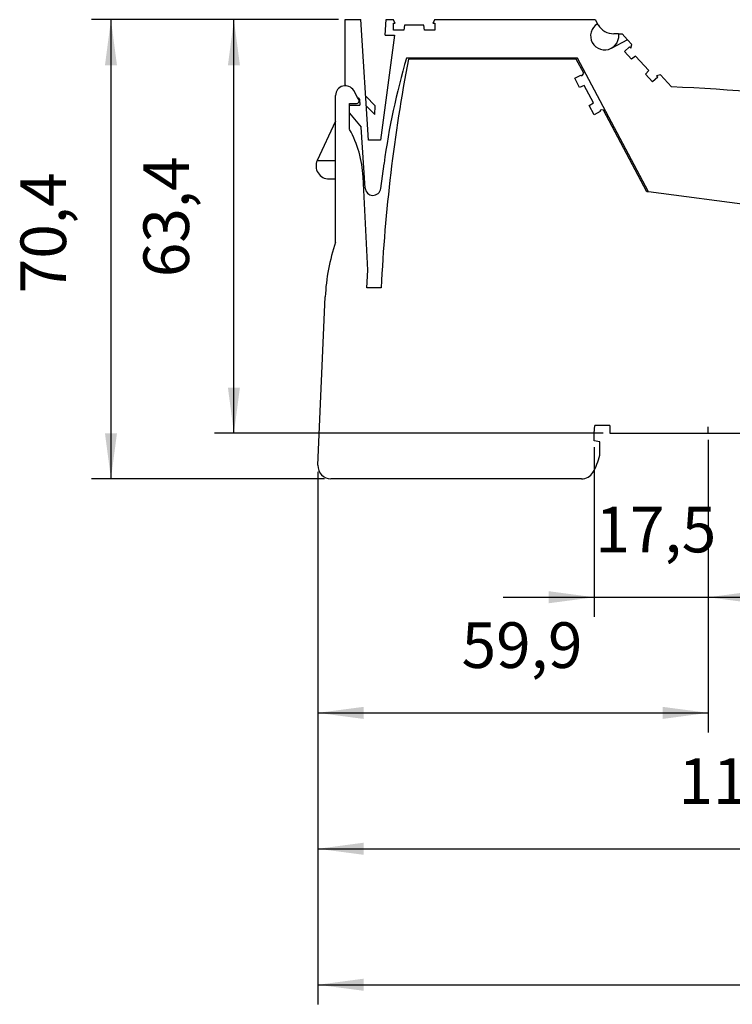
# Model space of a CAD drawing. Units: millimetres. Extents: x -415 to -118, y -267 to -57.
# Drawn here: x -378 to -323, y -180 to -104 of the extents above; entities that cross this region are included whole.
import ezdxf

# ---------------------------------------------------------------- set-up
doc = ezdxf.new("R2010")
doc.units = ezdxf.units.MM
doc.layers.add('1', color=7, linetype='Continuous')
doc.styles.add('CONVERTER_11', font='txt.shx', dxfattribs={"width": 0.9})
doc.dimstyles.new('ME10_DIM_11', dxfattribs={"dimtxt": 7, "dimasz": 7, "dimexe": 3, "dimexo": 1, "dimgap": 4, "dimtad": 1, "dimdec": 1, "dimdsep": 46, "dimtxsty": 'CONVERTER_11', "dimsah": 1, "dimcen": 0.09, "dimclrd": 2, "dimclre": 2, "dimclrt": 3, "dimadec": 0, "dimazin": 0, "dimtfac": 1, "dimtdec": 4, "dimtix": 1, "dimtmove": 0, "dimatfit": 3, "dimfxl": 1, "dimtolj": 1, "dimtzin": 0, "dimarcsym": 0})
doc.dimstyles.new('ME10_DIM_12', dxfattribs={"dimtxt": 7, "dimasz": 7, "dimexe": 3, "dimexo": 1, "dimgap": 4, "dimtad": 1, "dimdec": 1, "dimdsep": 46, "dimtxsty": 'CONVERTER_11', "dimsah": 1, "dimcen": 0.09, "dimclrd": 2, "dimclre": 2, "dimclrt": 3, "dimadec": 0, "dimazin": 0, "dimtfac": 1, "dimtdec": 4, "dimtix": 1, "dimtmove": 0, "dimatfit": 3, "dimfxl": 1, "dimtolj": 1, "dimtzin": 0, "dimarcsym": 0})
doc.dimstyles.new('ME10_DIM_13', dxfattribs={"dimtxt": 7, "dimasz": 7, "dimexe": 3, "dimexo": 1, "dimgap": 4, "dimtad": 1, "dimdec": 1, "dimdsep": 46, "dimtxsty": 'CONVERTER_11', "dimsah": 1, "dimcen": 0.09, "dimclrd": 2, "dimclre": 2, "dimclrt": 3, "dimadec": 0, "dimazin": 0, "dimtfac": 1, "dimtdec": 4, "dimtix": 1, "dimtmove": 0, "dimatfit": 3, "dimfxl": 1, "dimtolj": 1, "dimtzin": 0, "dimarcsym": 0})
doc.dimstyles.new('ME10_DIM_14', dxfattribs={"dimtxt": 7, "dimasz": 7, "dimexe": 3, "dimexo": 1, "dimgap": 4, "dimtad": 1, "dimdec": 1, "dimdsep": 46, "dimtxsty": 'CONVERTER_11', "dimsah": 1, "dimcen": 0.09, "dimclrd": 2, "dimclre": 2, "dimclrt": 3, "dimadec": 0, "dimazin": 0, "dimtfac": 1, "dimtdec": 4, "dimtix": 1, "dimtmove": 0, "dimatfit": 3, "dimfxl": 1, "dimtolj": 1, "dimtzin": 0, "dimarcsym": 0})
doc.dimstyles.new('ME10_DIM_15', dxfattribs={"dimtxt": 7, "dimasz": 7, "dimexe": 3, "dimexo": 1, "dimgap": 4, "dimtad": 1, "dimdec": 1, "dimdsep": 46, "dimtxsty": 'CONVERTER_11', "dimsah": 1, "dimcen": 0.09, "dimclrd": 2, "dimclre": 2, "dimclrt": 3, "dimadec": 0, "dimazin": 0, "dimtfac": 1, "dimtdec": 4, "dimtix": 1, "dimtmove": 0, "dimatfit": 3, "dimfxl": 1, "dimtolj": 1, "dimtzin": 0, "dimarcsym": 0})
doc.dimstyles.new('ME10_DIM_16', dxfattribs={"dimtxt": 7, "dimasz": 7, "dimexe": 3, "dimexo": 1, "dimgap": 4, "dimtad": 1, "dimdec": 1, "dimdsep": 46, "dimtxsty": 'CONVERTER_11', "dimsah": 1, "dimcen": 0.09, "dimclrd": 2, "dimclre": 2, "dimclrt": 3, "dimadec": 0, "dimazin": 0, "dimtfac": 1, "dimtdec": 4, "dimtix": 1, "dimtmove": 0, "dimatfit": 3, "dimfxl": 1, "dimtolj": 1, "dimtzin": 0, "dimarcsym": 0})

# ---------------------------------------------------------------- blocks, each defined once
blk = doc.blocks.new('L_L_LWL_PK_AUSSEN-select__20', base_point=(-692.41, -214.82))
at = {"color": 7, "linetype": 'Continuous'}
for p, q in [((-692.41, -214.82), (-692.41, -214.68)), ((-670.41, -214.82), (-670.41, -214.68))]:
    blk.add_line(p, q, dxfattribs=at)
blk = doc.blocks.new('L_L_2_GEH_GN_6021-select__21', base_point=(-709.76, -279.22))
at = {"color": 7, "linetype": 'Continuous'}
for p, q in [((-669.81, -214.82), (-695.57, -214.82)), ((-668.66, -216.99), (-669.81, -214.82)), ((-670.05, -217.77), (-669.11, -217.27)), ((-669.11, -217.27), (-669.1, -217.28)), ((-668.84, -217.29), (-668.66, -216.99)), ((-669.3, -219.18), (-670.05, -217.77)), ((-668.61, -218.89), (-669.3, -219.18)), ((-667.2, -221.54), (-668.61, -218.89)), ((-706.76, -242.92), (-706.76, -220.41)), ((-703.38, -220.7), (-703.98, -219.66)), ((-704.61, -221.62), (-703.55, -221.62)), ((-704.61, -221.88), (-704.61, -221.62)), ((-704.61, -223.13), (-704.61, -221.88)), ((-703.2, -221.02), (-703.38, -220.7)), ((-667.83, -221.95), (-667.2, -221.54)), ((-667.08, -223.36), (-667.83, -221.95)), ((-704.61, -225.6), (-704.61, -223.13)), ((-666.14, -222.86), (-667.08, -223.36)), ((-666.14, -222.85), (-666.14, -222.86)), ((-665.66, -222.64), (-666.01, -222.62)), ((-658.99, -235.17), (-665.66, -222.64)), ((-706.76, -224.34), (-709.58, -230.37)), ((-707.76, -233.22), (-706.76, -233.22)), ((-701.82, -247.22), (-702.53, -232.88)), ((-658.74, -235.2), (-658.99, -235.17)), ((-622.98, -239.91), (-658.74, -235.2)), ((-600.51, -242.87), (-622.98, -239.91)), ((-600.51, -244.53), (-600.51, -242.87)), ((-596.51, -244.61), (-596.51, -245.82)), ((-595.49, -243.83), (-595.61, -243.82)), ((-596.51, -245.82), (-595.51, -245.82)), ((-595.51, -245.82), (-595.51, -247.43)), ((-593.57, -245.22), (-592.65, -247.09)), ((-701.94, -249.92), (-701.82, -247.22)), ((-592.65, -247.09), (-589.86, -252.84)), ((-592.65, -261.5), (-592.65, -247.09)), ((-598.76, -261.72), (-599.37, -247.72)), ((-699.75, -249.92), (-701.94, -249.92)), ((-709.47, -277.13), (-708.35, -251.31)), ((-596.56, -251.96), (-596.92, -256.12)), ((-596.92, -256.12), (-596.68, -261.72)), ((-591.72, -255.72), (-592.65, -255.72)), ((-591.14, -255.65), (-591.72, -255.72)), ((-596.68, -261.72), (-598.76, -261.72)), ((-667.06, -272.22), (-666.98, -271.02)), ((-664.69, -271.02), (-666.98, -271.02)), ((-664.69, -271.02), (-664.69, -272.22)), ((-634.44, -272.22), (-634.44, -271.02)), ((-632.15, -271.02), (-634.44, -271.02)), ((-667.06, -273.37), (-667.06, -272.22)), ((-664.69, -272.22), (-634.44, -272.22)), ((-632.06, -272.22), (-632.06, -273.37)), ((-589.66, -277.13), (-589.84, -272.94)), ((-666.21, -273.53), (-667.06, -273.37)), ((-666.21, -275.58), (-666.21, -273.53)), ((-632.06, -273.37), (-632.91, -273.53)), ((-632.91, -273.53), (-632.91, -275.58)), ((-669, -279.22), (-707.48, -279.22)), ((-630.13, -279.22), (-591.65, -279.22))]:
    blk.add_line(p, q, dxfattribs=at)
at = {"color": 2, "linetype": 'Continuous'}
for p, q in [((-709.58, -230.37), (-706.76, -230.37)), ((-589.86, -252.84), (-592.65, -252.84))]:
    blk.add_line(p, q, dxfattribs=at)
at = {"color": 7, "linetype": 'Continuous'}
for centre, radius, start, end in [((-455.81, -261.22), 244.2, 169.0467, 177.3478), ((-668.97, -217.21), 0.15, 208, 328), ((-705.27, -220.41), 1.49, 30, 180), ((-703.55, -221.22), 0.4, 270, 30), ((-666.01, -222.77), 0.15, 88, 208), ((-719.21, -233.72), 16.7, 2.8526, 29.07), ((-707.76, -231.22), 2, 155, 270), ((-678.37, -252.62), 30, 161.1422, 177.5), ((-595.51, -244.53), 5, 180, 219.5955), ((-595.71, -244.61), 0.8, 82.5, 180), ((-595.81, -246.31), 2.5, 25.9564, 82.5), ((-579.92, -253.42), 16.7, 159.0164, 175), ((-591.65, -253.72), 2, 285.0001, 25.9565), ((-619.81, -274.25), 30, 2.5, 25.1485), ((-640.56, -272.22), 8.5, 0, 8.1159), ((-675.46, -273.42), 9.5, 329.5579, 346.8264), ((-623.66, -273.42), 9.5, 193.1736, 210.4421), ((-707.48, -277.22), 2, 177.5, 270), ((-591.65, -277.22), 2, 270, 2.5), ((-669, -277.22), 2, 270, 329.5579), ((-630.13, -277.22), 2, 210.4421, 270)]:
    blk.add_arc(centre, radius, start, end, dxfattribs=at)
blk = doc.blocks.new('L_L_ST_R_GN_6021-select__22', base_point=(-705.3, -249.27))
at = {"color": 7, "linetype": 'Continuous'}
for p, q in [((-705.3, -208.78), (-702.9, -208.78)), ((-705.3, -218.78), (-705.3, -208.78)), ((-701.69, -227.28), (-702.9, -208.78)), ((-699.16, -211.18), (-699, -208.78)), ((-699, -208.78), (-697.9, -208.78)), ((-697.59, -209.31), (-697.9, -208.78)), ((-697.86, -209.31), (-697.59, -209.31)), ((-697.86, -210.38), (-697.86, -209.31)), ((-696.2, -209.63), (-696.26, -210.38)), ((-693.2, -209.63), (-696.2, -209.63)), ((-693.13, -210.38), (-693.2, -209.63)), ((-691.5, -208.78), (-691.81, -209.31)), ((-691.81, -209.31), (-691.54, -209.31)), ((-691.54, -209.31), (-691.54, -210.38)), ((-691.5, -208.78), (-666.91, -208.78)), ((-666.91, -208.78), (-666.55, -209.41)), ((-666.47, -209.55), (-666.55, -209.41)), ((-697.74, -211.18), (-699.86, -227.28)), ((-699.16, -211.18), (-697.74, -211.18)), ((-696.26, -210.38), (-697.86, -210.38)), ((-691.54, -210.38), (-693.13, -210.38)), ((-663.35, -210.95), (-664.04, -210.95)), ((-663.35, -210.95), (-663.34, -211.55)), ((-663.35, -210.95), (-662.78, -210.95)), ((-662.78, -210.95), (-661.94, -211.86)), ((-661.94, -211.86), (-664.48, -213.18)), ((-663.61, -212.35), (-664.16, -212.98)), ((-663.34, -211.55), (-663.61, -212.35)), ((-661.94, -211.86), (-661.27, -212.57)), ((-661.45, -213.15), (-661.27, -212.57)), ((-664.16, -212.98), (-664.48, -213.18)), ((-662.42, -213.68), (-661.64, -212.95)), ((-661.33, -214.85), (-662.42, -213.68)), ((-661.64, -212.95), (-661.45, -213.15)), ((-660.74, -214.39), (-661.33, -214.85)), ((-658.69, -216.58), (-660.74, -214.39)), ((-669.65, -214.68), (-695.87, -214.68)), ((-658.74, -235.2), (-669.65, -214.68)), ((-659.19, -217.14), (-658.69, -216.58)), ((-658.1, -218.31), (-659.19, -217.14)), ((-656.91, -217.24), (-657.51, -217.38)), ((-657.51, -217.38), (-657.32, -217.58)), ((-656.91, -217.24), (-655.2, -219.08)), ((-705.14, -218.94), (-705.3, -218.78)), ((-657.32, -217.58), (-658.1, -218.31)), ((-704.61, -221.88), (-703.04, -221.88)), ((-703.1, -220.98), (-703.38, -220.7)), ((-703.1, -220.98), (-703.04, -221.88)), ((-700.67, -222), (-702.13, -220.54)), ((-700.75, -223.33), (-700.67, -222)), ((-704.61, -223.13), (-702.82, -225.27)), ((-702.03, -222.05), (-700.75, -223.33)), ((-600.84, -226.04), (-600.68, -224.98)), ((-600.68, -224.98), (-600.41, -225.02)), ((-600.41, -225.02), (-600.63, -224.46)), ((-702.21, -234.61), (-702.82, -225.27)), ((-599.26, -226.28), (-600.84, -226.04)), ((-599.08, -225.55), (-599.26, -226.28)), ((-596.12, -226), (-599.08, -225.55)), ((-596.17, -226.75), (-596.12, -226)), ((-594.32, -225.42), (-594.7, -225.89)), ((-594.7, -225.89), (-594.43, -225.94)), ((-594.43, -225.94), (-594.59, -226.99)), ((-699.86, -227.28), (-701.69, -227.28)), ((-594.59, -226.99), (-596.17, -226.75)), ((-699.82, -234.69), (-699.32, -230.87)), ((-568.35, -230.15), (-570.55, -246.81)), ((-570.55, -246.81), (-600.51, -242.87)), ((-600.31, -244.53), (-600.31, -242.89)), ((-597.55, -244.67), (-597.37, -243.28)), ((-597.05, -246.55), (-597.55, -244.67)), ((-595.51, -246.14), (-597.05, -246.55)), ((-596.27, -249.27), (-595.51, -246.47))]:
    blk.add_line(p, q, dxfattribs=at)
at = {"color": 2, "linetype": 'Continuous'}
for p, q in [((-643.45, -219.79), (-643.45, -219.79)), ((-642.45, -219.87), (-642.45, -219.87)), ((-630.47, -220.87), (-630.47, -220.87)), ((-629.48, -220.96), (-629.48, -220.96)), ((-617.54, -222.23), (-617.54, -222.23)), ((-616.55, -222.35), (-616.55, -222.35)), ((-604.65, -223.89), (-604.65, -223.88)), ((-603.66, -224.02), (-603.66, -224.02)), ((-586.66, -226.69), (-586.66, -226.69)), ((-585.67, -226.86), (-585.67, -226.86)), ((-573.86, -229.05), (-573.86, -229.05)), ((-572.87, -229.24), (-572.87, -229.24))]:
    blk.add_line(p, q, dxfattribs=at)
at = {"color": 7, "linetype": 'Continuous'}
for centre, radius, start, end in [((-665.47, -211.27), 2.15, 120, 297.5), ((-664.04, -208.15), 2.8, 210, 270), ((-595.51, -244.53), 104.7, 163.4355, 172.5), ((-684.31, -793.34), 575, 81.63212, 87.09856), ((-684.31, -793.34), 575, 78.36614, 80.99617), ((-701.01, -234.53), 1.2, 183.75, 352.5), ((-595.51, -244.53), 4.8, 180, 260.9761)]:
    blk.add_arc(centre, radius, start, end, dxfattribs=at)
blk = doc.blocks.new('IB_IL_24_DO_4_PAC-select__23', base_point=(-709.76, -279.22))
for name, p in [('L_L_ST_R_GN_6021-select__22', (-705.3, -249.27)), ('L_L_2_GEH_GN_6021-select__21', (-709.76, -279.22)), ('L_L_LWL_PK_AUSSEN-select__20', (-692.41, -214.82))]:
    blk.add_blockref(name, p)
blk = doc.blocks.new('*D35')
at = {"layer": '1', "color": 2, "linetype": 'Continuous'}
for p, q in [((-706.3, -208.78), (-744.23, -208.78)), ((-741.23, -208.78), (-741.23, -279.22)), ((-708.48, -279.22), (-744.23, -279.22))]:
    blk.add_line(p, q, dxfattribs=at)
at = {"layer": '1', "color": 2}
for points in [[(-740.31, -215.78), (-742.15, -215.78), (-741.23, -208.78)], [(-742.15, -272.22), (-740.31, -272.22), (-741.23, -279.22)]]:
    blk.add_solid(points, dxfattribs=at)
at = {"layer": '1', "color": 3, "insert": (-745.93, -250.75), "char_height": 7, "attachment_point": 7, "rotation": 90, "line_spacing_factor": 0.60024, "style": 'CONVERTER_11'}
blk.add_mtext('70,4', dxfattribs=at)
blk = doc.blocks.new('*D36')
at = {"layer": '1', "color": 2, "linetype": 'Continuous'}
for p, q in [((-706.3, -208.78), (-725.36, -208.78)), ((-722.36, -272.22), (-722.36, -208.78)), ((-665.69, -272.22), (-725.36, -272.22))]:
    blk.add_line(p, q, dxfattribs=at)
at = {"layer": '1', "color": 2}
for points in [[(-721.44, -215.78), (-723.28, -215.78), (-722.36, -208.78)], [(-723.28, -265.22), (-721.44, -265.22), (-722.36, -272.22)]]:
    blk.add_solid(points, dxfattribs=at)
at = {"layer": '1', "color": 3, "insert": (-727.06, -248.29), "char_height": 7, "attachment_point": 7, "rotation": 90, "line_spacing_factor": 0.60024, "style": 'CONVERTER_11'}
blk.add_mtext('63,4', dxfattribs=at)
blk = doc.blocks.new('*D37')
at = {"layer": '1', "color": 2, "linetype": 'Continuous'}
for p, q in [((-568.35, -231.15), (-568.35, -359.82)), ((-709.47, -278.13), (-709.47, -359.82)), ((-709.47, -356.82), (-568.35, -356.82))]:
    blk.add_line(p, q, dxfattribs=at)
at = {"layer": '1', "color": 2}
for points in [[(-702.47, -355.89), (-702.47, -357.74), (-709.47, -356.82)], [(-575.35, -357.74), (-575.35, -355.89), (-568.35, -356.82)]]:
    blk.add_solid(points, dxfattribs=at)
at = {"layer": '1', "color": 3, "insert": (-639.76, -352.12), "char_height": 7, "attachment_point": 7, "rotation": 0.0001, "line_spacing_factor": 0.60024, "style": 'CONVERTER_11'}
blk.add_mtext('141,1', dxfattribs=at)
blk = doc.blocks.new('*D38')
at = {"layer": '1', "color": 2, "linetype": 'Continuous'}
for p, q in [((-709.47, -278.13), (-709.47, -338.96)), ((-589.66, -278.13), (-589.66, -338.96)), ((-709.47, -335.96), (-589.66, -335.96))]:
    blk.add_line(p, q, dxfattribs=at)
at = {"layer": '1', "color": 2}
for points in [[(-702.47, -335.03), (-702.47, -336.88), (-709.47, -335.96)], [(-596.66, -336.88), (-596.66, -335.03), (-589.66, -335.96)]]:
    blk.add_solid(points, dxfattribs=at)
at = {"layer": '1', "color": 3, "insert": (-654.15, -331.26), "char_height": 7, "attachment_point": 7, "rotation": 0.0001, "line_spacing_factor": 0.60024, "style": 'CONVERTER_11'}
blk.add_mtext('119,8', dxfattribs=at)
blk = doc.blocks.new('*D39')
at = {"layer": '1', "color": 2, "linetype": 'Continuous'}
for p, q in [((-649.56, -273.22), (-649.56, -318.11)), ((-709.47, -278.13), (-709.47, -318.11)), ((-709.47, -315.11), (-649.56, -315.11))]:
    blk.add_line(p, q, dxfattribs=at)
at = {"layer": '1', "color": 2}
for points in [[(-702.47, -314.19), (-702.47, -316.04), (-709.47, -315.11)], [(-656.56, -316.04), (-656.56, -314.19), (-649.56, -315.11)]]:
    blk.add_solid(points, dxfattribs=at)
at = {"layer": '1', "color": 3, "insert": (-687.42, -310.41), "char_height": 7, "attachment_point": 7, "rotation": 0.0001, "line_spacing_factor": 0.60024, "style": 'CONVERTER_11'}
blk.add_mtext('59,9', dxfattribs=at)
blk = doc.blocks.new('*D40')
at = {"layer": '1', "color": 2, "linetype": 'Continuous'}
for p, q in [((-649.56, -273.22), (-649.56, -300.38)), ((-667.06, -274.37), (-667.06, -300.38)), ((-681.06, -297.38), (-667.06, -297.38)), ((-667.06, -297.38), (-649.56, -297.38)), ((-649.56, -297.38), (-635.56, -297.38))]:
    blk.add_line(p, q, dxfattribs=at)
at = {"layer": '1', "color": 2}
for points in [[(-674.06, -298.3), (-674.06, -296.45), (-667.06, -297.38)], [(-642.56, -296.45), (-642.56, -298.3), (-649.56, -297.38)]]:
    blk.add_solid(points, dxfattribs=at)
at = {"layer": '1', "color": 3, "insert": (-666.89, -292.68), "char_height": 7, "attachment_point": 7, "rotation": 0.0001, "line_spacing_factor": 0.60024, "style": 'CONVERTER_11'}
blk.add_mtext('17,5', dxfattribs=at)
blk = doc.blocks.new('Vordans1', base_point=(-639.06, -244))
at = {"layer": '1', "color": 2, "linetype": 'Continuous'}
blk.add_line((-649.56, -272.22), (-649.56, -271.22), dxfattribs=at)
blk.add_blockref('IB_IL_24_DO_4_PAC-select__23', (-709.76, -279.22))
at = {"layer": '1'}
for base, p1, p2, dimstyle, picture, middle in [((-741.23, -208.78), (-707.48, -279.22), (-705.3, -208.78), 'ME10_DIM_11', '*D35', (-749.08, -241.12)), ((-722.36, -272.22), (-705.3, -208.78), (-664.69, -272.22), 'ME10_DIM_12', '*D36', (-730.21, -238.66))]:
    dim = blk.add_linear_dim(base=base, p1=p1, p2=p2, angle=90, dimstyle=dimstyle, dxfattribs=at)
    dim.commit()
    dim.dimension.update_dxf_attribs({"geometry": picture, "text_midpoint": middle, "text_rotation": 90})
for base, p1, p2, dimstyle, picture, middle in [((-709.47, -356.82), (-568.35, -230.15), (-709.47, -277.13), 'ME10_DIM_13', '*D37', (-630.13, -348.97)), ((-709.47, -315.11), (-649.56, -272.22), (-709.47, -277.13), 'ME10_DIM_15', '*D39', (-677.8, -307.26)), ((-667.06, -297.38), (-649.56, -272.22), (-667.06, -273.37), 'ME10_DIM_16', '*D40', (-658.31, -289.53)), ((-709.47, -335.96), (-589.66, -277.13), (-709.47, -277.13), 'ME10_DIM_14', '*D38', (-643.47, -328.11))]:
    dim = blk.add_linear_dim(base=base, p1=p1, p2=p2, dimstyle=dimstyle, dxfattribs=at)
    dim.commit()
    dim.dimension.update_dxf_attribs({"geometry": picture, "text_midpoint": middle, "text_rotation": 0.0001})
blk = doc.blocks.new('1')
at = {"xscale": 0.5, "yscale": 0.5, "zscale": 0.5}
blk.add_blockref('Vordans1', (-319.53, -122), dxfattribs=at)

msp = doc.modelspace()

# ---------------------------------------------------------------- block references
at = {"layer": '1'}
msp.add_blockref('1', (0, 0), dxfattribs=at)

doc.saveas('drawing.dxf')
